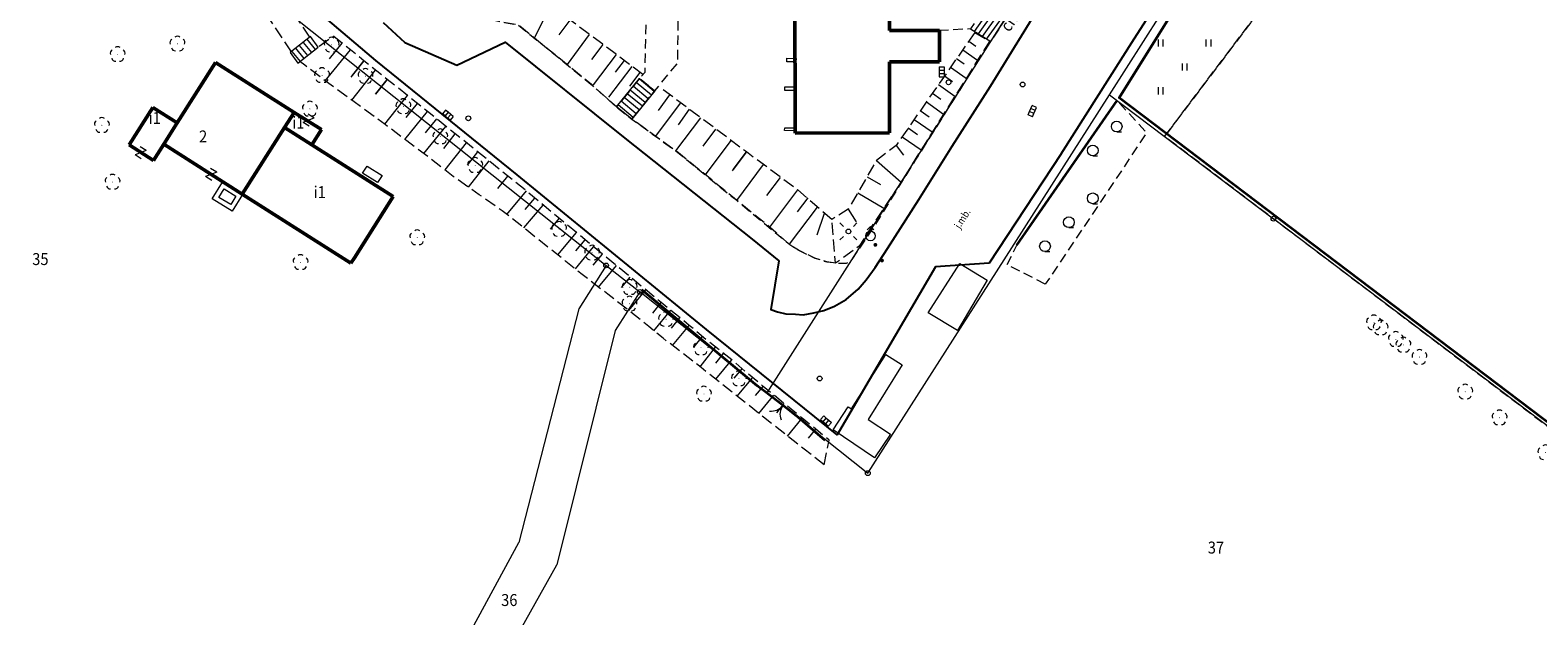
# Model space of a CAD drawing. Extents: x 6541259 to 6544582, y 6029264 to 6032037.
# Drawn here: x 6542388 to 6542546, y 6030360 to 6030421 of the extents above; entities that cross this region are included whole.
import ezdxf
from ezdxf.enums import TextEntityAlignment as Align

# ---------------------------------------------------------------- set-up
doc = ezdxf.new("R2010")
doc.units = 0
doc.header["$MEASUREMENT"] = 0
for name, pattern in [('219-500', [0]), ('823-500', [1.75, 1.25, -0.5]), ('mz1.0_0.5', [1.5, 1, -0.5])]:
    doc.linetypes.add(name, pattern=pattern)
doc.layers.get('0').update_dxf_attribs({"color": 2, "linetype": 'CONTINUOUS', "lineweight": 0})
for name, color, linetype, lineweight in [('-chodnik', 7, 'CONTINUOUS', 0), ('-ewidencja', 7, 'CONTINUOUS', 0), ('-jezdnia', 63, 'CONTINUOUS', 0), ('-murki ogrodzenia', 7, 'CONTINUOUS', 0), ('-Przehaczenie', 7, 'CONTINUOUS', 0), ('-schody tarasy rampy mostki', 7, 'CONTINUOUS', 0), ('-skarpy', 7, 'CONTINUOUS', 0), ('-słupy studzienki hydranty lampy', 7, 'CONTINUOUS', 0), ('-zabudowa', 222, 'CONTINUOUS', 13), ('-zagospodarowanie inne', 7, 'CONTINUOUS', 0), ('-zielen', 82, 'CONTINUOUS', 0)]:
    doc.layers.add(name, color=color, linetype=linetype, lineweight=lineweight)
doc.styles.get("Standard").update_dxf_attribs({"font": 'txt', "width": 0.75})
doc.linetypes.add('902-500', pattern='A,3.75,0,[1,ksztalty.shx,S=0.5,R=0,X=0,Y=0],3.75', length=7.5)

# ---------------------------------------------------------------- blocks, each defined once
blk = doc.blocks.new('202')
at = {"color": 0, "linetype": 'Continuous', "lineweight": 0}
blk.add_circle((0, 0), 0.25, dxfattribs=at)
blk = doc.blocks.new('991')
at = {"color": 0, "linetype": 'Continuous', "lineweight": 0}
for p, q in [((-0.375, 0.5), (0.375, 0.5)), ((-0.375, -0.5), (0.375, 0.5)), ((-0.375, -0.5), (0.375, -0.5))]:
    blk.add_line(p, q, dxfattribs=at)
blk = doc.blocks.new('OP021')
at = {"linetype": 'Continuous', "lineweight": 13}
h = blk.add_hatch(color=0, dxfattribs=at)
edge = h.paths.add_edge_path()
edge.add_arc((0, 0), 0.05, 0, 360)
at = {"color": 0, "linetype": 'Continuous', "lineweight": 13}
for centre, start, end in [((-0.38, 0.124), 121.308, 202.548), ((0, 0.4), 49.272, 130.728), ((0.38, 0.124), 337.452, 58.692), ((-0.235, -0.324), 193.221, 274.871), ((0.235, -0.324), 265.129, 346.779)]:
    blk.add_arc(centre, 0.4, start, end, dxfattribs=at)
blk = doc.blocks.new('US05')
at = {"color": 0, "linetype": 'Continuous', "lineweight": 13}
for p, q in [((-0.525, -0.25), (-0.525, 0.25)), ((-0.525, 0.25), (-0.175, 0.25)), ((-0.175, -0.25), (-0.175, 0.25)), ((-0.175, 0.25), (0.175, 0.25)), ((0.175, -0.25), (0.175, 0.25)), ((0.175, 0.25), (0.525, 0.25)), ((0.525, -0.25), (0.525, 0.25)), ((-0.525, -0.25), (-0.175, -0.25)), ((-0.175, -0.25), (0.175, -0.25)), ((0.175, -0.25), (0.525, -0.25))]:
    blk.add_line(p, q, dxfattribs=at)
blk = doc.blocks.new('US22')
at = {"color": 0, "linetype": 'Continuous', "lineweight": 13}
blk.add_circle((0, 0), 0.25, dxfattribs=at)
blk = doc.blocks.new('905')
at = {"color": 0, "linetype": 'Continuous', "lineweight": 0}
for centre, start, end in [((-1.5, 0), 0, 60), ((1.5, 0), 120, 180)]:
    blk.add_arc(centre, 1.5, start, end, dxfattribs=at)
blk = doc.blocks.new('SM011')
at = {"color": 0, "linetype": 'Continuous', "lineweight": 13}
for p, q in [((-0.53, 0.531), (-0.883, 0.884)), ((0.531, 0.531), (0.884, 0.884)), ((-0.53, -0.53), (-0.883, -0.883)), ((0.531, -0.53), (0.884, -0.883))]:
    blk.add_line(p, q, dxfattribs=at)
blk = doc.blocks.new('SM04')
at = {"color": 0, "linetype": 'Continuous', "lineweight": 13}
blk.add_circle((0, 0), 0.25, dxfattribs=at)
blk = doc.blocks.new('US02')
at = {"color": 0, "linetype": 'Continuous', "lineweight": 13}
for p, q in [((0, 1), (-0.353, 0.647)), ((0, 0.5), (0, 1)), ((0, 1), (0.354, 0.647))]:
    blk.add_line(p, q, dxfattribs=at)
blk.add_circle((0, 0), 0.5, dxfattribs=at)
blk = doc.blocks.new('US25')
at = {"linetype": 'Continuous', "lineweight": 0}
h = blk.add_hatch(color=0, dxfattribs=at)
edge = h.paths.add_edge_path()
edge.add_arc((0, 0), 0.2, 0, 360)
blk = doc.blocks.new('TU04')
at = {"color": 0, "linetype": 'Continuous', "lineweight": 13}
for p, q in [((0, 0), (0, 0.75)), ((0.5, 0), (0.5, 0.75))]:
    blk.add_line(p, q, dxfattribs=at)
blk = doc.blocks.new('TL04')
at = {"layer": '-zielen', "linetype": 'Continuous', "lineweight": 13}
blk.add_line((0.398, -0.164), (0.898, -0.164), dxfattribs=at)
blk.add_circle((0.398, 0.398), 0.562, dxfattribs=at)

msp = doc.modelspace()

# ---------------------------------------------------------------- linework, layer by layer
at = {"layer": '-chodnik', "color": 7, "linetype": 'mz1.0_0.5', "lineweight": 18, "flags": 128}
for points in [[(6542487.86, 6030458.26), (6542487.79, 6030441.23), (6542486.96, 6030438.52), (6542486.93, 6030424.39), (6542487.95, 6030423.64), (6542486.29, 6030421.22), (6542483.08, 6030421.05), (6542477.83, 6030421.04), (6542477.82, 6030423.81), (6542479.19, 6030423.8), (6542483.27, 6030423.78), (6542483.78, 6030424.33), (6542483.92, 6030435.02), (6542483.1, 6030435.67), (6542477.8, 6030435.65), (6542477.79, 6030438.06), (6542479.42, 6030438.04), (6542483.29, 6030438), (6542483.8, 6030438.6), (6542485.15, 6030443.72), (6542485.26, 6030450.41), (6542484.4, 6030450.46), (6542479.21, 6030450.46), (6542479.19, 6030452.92), (6542480.34, 6030452.92), (6542484.84, 6030452.93), (6542485.21, 6030453.43), (6542485.3, 6030464.73), (6542484.29, 6030464.96), (6542479.17, 6030464.96), (6542479.17, 6030467.35), (6542481.21, 6030467.36), (6542484.67, 6030467.37), (6542485.29, 6030467.91), (6542485.42, 6030479.29), (6542484.32, 6030479.25)], [(6542400.12, 6030460.63), (6542403.95, 6030459.88), (6542405.6, 6030460.81), (6542406.44, 6030459.4), (6542413.64, 6030457.99), (6542420.03, 6030446.24), (6542420.6, 6030445.15), (6542420.59, 6030443.11), (6542420.56, 6030440.35), (6542420.44, 6030436.87), (6542420.35, 6030433.73), (6542420.31, 6030432.31), (6542420.28, 6030431.29), (6542420.5, 6030430.59), (6542420.82, 6030429.64), (6542420.98, 6030428.94), (6542422.54, 6030427.34), (6542424.89, 6030425.14), (6542425.65, 6030424.22), (6542426.81, 6030423.99), (6542428.29, 6030423.74), (6542433.61, 6030422.7), (6542436.48, 6030422.12), (6542438.19, 6030421.78), (6542438.98, 6030421.66), (6542443.26, 6030418.19), (6542446.81, 6030415.3), (6542449.29, 6030413.07), (6542450.9, 6030411.79), (6542455.5, 6030408.47), (6542461.62, 6030403.49), (6542467.41, 6030398.69), (6542468.31, 6030398.09), (6542470.04, 6030397.28), (6542471.28, 6030396.88), (6542472.82, 6030396.73), (6542473.35, 6030396.74), (6542473.94, 6030397.14), (6542476.36, 6030400.75), (6542480.57, 6030407.51), (6542484.09, 6030413.08), (6542488.4, 6030419.87)], [(6542424.86, 6030460.17), (6542425.16, 6030454.96), (6542425.09, 6030449.63), (6542425.02, 6030439.87), (6542424.94, 6030430.17), (6542427.47, 6030428.16), (6542428.74, 6030431.26), (6542431.28, 6030431.26), (6542432.28, 6030427.87), (6542452.5, 6030427.77), (6542452.25, 6030416.68), (6542451.71, 6030416.05), (6542453.31, 6030414.76), (6542455.7, 6030417.66), (6542455.81, 6030428.74), (6542455.83, 6030440.38), (6542455.95, 6030456.7), (6542455.82, 6030459.72)], [(6542492.6, 6030426.16), (6542489.94, 6030422.25), (6542488.4, 6030419.87)]]:
    msp.add_lwpolyline(points, dxfattribs=at)
at = {"layer": '-ewidencja', "color": 7, "linetype": '902-500', "lineweight": 35, "flags": 128}
for points in [[(6542572.76, 6030366.76), (6542570.04, 6030362.42), (6542501.85, 6030414.01), (6542515.29, 6030435.56), (6542526.5, 6030453.55), (6542550.6, 6030492.22), (6542555.55, 6030488.76), (6542559.56, 6030494.22), (6542560.1, 6030493.83)], [(6542491.16, 6030398.64), (6542501.63, 6030413.74)], [(6542471.1, 6030378.22), (6542468.33, 6030380.61), (6542464.96, 6030383.22), (6542464.01, 6030383.94), (6542451.94, 6030393.95)]]:
    msp.add_lwpolyline(points, dxfattribs=at)
at = {"layer": '-ewidencja', "color": 7, "linetype": '219-500', "lineweight": 18, "flags": 128}
for points in [[(6542500.85, 6030414.32), (6542550.58, 6030492.35)], [(6542415.76, 6030422.3), (6542448.21, 6030396.51)], [(6542489.78, 6030422.09), (6542465, 6030383.21)], [(6542489.84, 6030397.08), (6542500.85, 6030414.32)], [(6542500.85, 6030414.32), (6542517.97, 6030401.39)], [(6542572.43, 6030360.21), (6542517.97, 6030401.39)], [(6542448.21, 6030396.51), (6542445.36, 6030391.99)], [(6542448.21, 6030396.51), (6542451.73, 6030393.74)], [(6542475.57, 6030374.81), (6542489.84, 6030397.08)], [(6542451.73, 6030393.74), (6542449.15, 6030389.71)], [(6542465, 6030383.21), (6542451.73, 6030393.74)], [(6542445.36, 6030391.99), (6542439.08, 6030367.57)], [(6542449.15, 6030389.71), (6542443.06, 6030365.24)], [(6542465, 6030383.21), (6542475.57, 6030374.81)], [(6542420.5, 6030333.34), (6542439.08, 6030367.57)], [(6542423.97, 6030331.17), (6542443.06, 6030365.24)]]:
    msp.add_lwpolyline(points, dxfattribs=at)
at = {"layer": '-jezdnia', "linetype": 'Continuous', "lineweight": 25, "flags": 128}
for points in [[(6542495.79, 6030408.15), (6542503.42, 6030420.18), (6542512.17, 6030433.81), (6542520.84, 6030447.35), (6542531.17, 6030463.41), (6542539.9, 6030477.32)], [(6542495.79, 6030408.15), (6542488.26, 6030396.75), (6542482.64, 6030396.36), (6542472.35, 6030378.81), (6542458.69, 6030389.8), (6542438.92, 6030405.96), (6542424.14, 6030417.93), (6542418.68, 6030422.55), (6542416.25, 6030425.16), (6542414.73, 6030426.69), (6542411.46, 6030431.74), (6542407.27, 6030438.8), (6542403.63, 6030445.5), (6542401.54, 6030449.16)], [(6542424.9, 6030421.88), (6542427.18, 6030419.79), (6542432.62, 6030417.44), (6542437.65, 6030419.82), (6542450.16, 6030409.8), (6542463.47, 6030399.24), (6542466.28, 6030397), (6542465.42, 6030391.89), (6542466.13, 6030391.66), (6542467.01, 6030391.44), (6542468.01, 6030391.41), (6542468.81, 6030391.34), (6542469.91, 6030391.54), (6542470.96, 6030391.79), (6542472.09, 6030392.25), (6542473.3, 6030392.95), (6542474.56, 6030394.02), (6542475.41, 6030395.02), (6542476.33, 6030396.28), (6542477.62, 6030398.29), (6542480.89, 6030403.4), (6542484.39, 6030408.98), (6542488.4, 6030415.25), (6542494.16, 6030424.61)]]:
    msp.add_lwpolyline(points, dxfattribs=at)
at = {"layer": '-schody tarasy rampy mostki', "color": 7, "linetype": 'Continuous', "lineweight": 18}
for p, q in [((6542486.71, 6030420.95), (6542488.41, 6030423.33)), ((6542487.14, 6030420.69), (6542488.82, 6030423.04)), ((6542487.57, 6030420.43), (6542489.23, 6030422.75)), ((6542486.29, 6030421.22), (6542488.42, 6030419.9)), ((6542487.99, 6030420.16), (6542489.64, 6030422.46)), ((6542488.42, 6030419.9), (6542489.94, 6030422.25)), ((6542417.31, 6030420.44), (6542415.2, 6030418.74)), ((6542416.14, 6030419.5), (6542417.01, 6030418.45)), ((6542416.53, 6030419.81), (6542417.41, 6030418.76)), ((6542416.92, 6030420.13), (6542417.8, 6030419.06)), ((6542418.12, 6030419.31), (6542417.31, 6030420.44)), ((6542415.2, 6030418.74), (6542415.99, 6030417.65)), ((6542415.36, 6030418.87), (6542416.23, 6030417.83)), ((6542415.75, 6030419.19), (6542416.62, 6030418.14)), ((6542415.99, 6030417.65), (6542418.12, 6030419.31))]:
    msp.add_line(p, q, dxfattribs=at)
at = {"layer": '-schody tarasy rampy mostki', "color": 0, "lineweight": 18}
for p, q in [((6542407.04, 6030403.46), (6542408.12, 6030405.2)), ((6542407.73, 6030403.62), (6542408.28, 6030404.51)), ((6542408.12, 6030405.2), (6542410.2, 6030403.91)), ((6542408.28, 6030404.51), (6542409.51, 6030403.75)), ((6542409.51, 6030403.75), (6542408.97, 6030402.86)), ((6542410.2, 6030403.91), (6542409.13, 6030402.17)), ((6542409.13, 6030402.17), (6542407.04, 6030403.46)), ((6542408.97, 6030402.86), (6542407.73, 6030403.62))]:
    msp.add_line(p, q, dxfattribs=at)
at = {"layer": '-schody tarasy rampy mostki', "color": 7, "linetype": 'Continuous', "lineweight": 18, "flags": 128}
for points in [[(6542468.06, 6030417.78), (6542467.09, 6030417.79), (6542467.1, 6030418.15), (6542468.07, 6030418.14)], [(6542451.71, 6030416.05), (6542453.31, 6030414.76), (6542450.9, 6030411.79), (6542449.29, 6030413.07)], [(6542451.71, 6030416.05), (6542453.31, 6030414.76), (6542450.9, 6030411.79), (6542449.29, 6030413.07)], [(6542468.03, 6030414.78), (6542466.9, 6030414.79), (6542466.9, 6030415.16), (6542468.04, 6030415.15)], [(6542467.99, 6030410.58), (6542466.87, 6030410.59), (6542466.88, 6030410.9), (6542467.99, 6030410.89)], [(6542422.76, 6030406.14), (6542423.24, 6030406.89), (6542424.79, 6030405.9), (6542424.31, 6030405.16)]]:
    msp.add_lwpolyline(points, close=True, dxfattribs=at)
for points in [[(6542452.31, 6030413.53), (6542450.72, 6030414.83)], [(6542452.62, 6030413.92), (6542451.03, 6030415.22)], [(6542452.94, 6030414.3), (6542451.35, 6030415.61)], [(6542453.25, 6030414.69), (6542451.66, 6030415.99)], [(6542451.05, 6030411.97), (6542449.46, 6030413.28)], [(6542451.37, 6030412.36), (6542449.77, 6030413.67)], [(6542451.68, 6030412.75), (6542450.09, 6030414.05)], [(6542452, 6030413.14), (6542450.4, 6030414.44)]]:
    msp.add_lwpolyline(points, dxfattribs=at)
at = {"layer": '-skarpy', "color": 7, "linetype": 'Continuous', "lineweight": 13}
for p, q in [((6542440.73, 6030420.25), (6542442.41, 6030423.64)), ((6542443.32, 6030420.61), (6542444.45, 6030422.14)), ((6542419.31, 6030418.09), (6542420.62, 6030419.73)), ((6542419.67, 6030420.42), (6542419.72, 6030420.29)), ((6542419.72, 6030420.29), (6542419.76, 6030420.42)), ((6542444.17, 6030417.51), (6542446.49, 6030420.64)), ((6542446.72, 6030418.02), (6542447.89, 6030419.59)), ((6542486.12, 6030419.93), (6542486.87, 6030419.41)), ((6542418.85, 6030415.8), (6542421.49, 6030419.03)), ((6542422.89, 6030417.88), (6542421.51, 6030416.18)), ((6542421.62, 6030416.29), (6542422.89, 6030417.88)), ((6542446.9, 6030415.37), (6542449.3, 6030418.55)), ((6542449.19, 6030416.7), (6542450.12, 6030417.91)), ((6542484.85, 6030418.12), (6542485.65, 6030417.56)), ((6542485.49, 6030419.03), (6542487.04, 6030417.94)), ((6542421.62, 6030413.79), (6542424.1, 6030416.91)), ((6542448.5, 6030414.1), (6542450.94, 6030417.28)), ((6542450.69, 6030415.25), (6542451.76, 6030416.65)), ((6542483.59, 6030416.31), (6542484.43, 6030415.72)), ((6542484.22, 6030417.21), (6542485.86, 6030416.07)), ((6542425.32, 6030415.94), (6542424.1, 6030414.4)), ((6542424.11, 6030414.4), (6542425.32, 6030415.94)), ((6542482.95, 6030415.4), (6542484.68, 6030414.2)), ((6542425.08, 6030411.26), (6542427.45, 6030414.26)), ((6542427.31, 6030411.95), (6542428.49, 6030413.43)), ((6542455.96, 6030413.47), (6542453.39, 6030410.01)), ((6542454.85, 6030414.32), (6542453.66, 6030412.71)), ((6542481.69, 6030413.59), (6542483.49, 6030412.32)), ((6542482.32, 6030414.49), (6542483.21, 6030413.87)), ((6542427.17, 6030409.67), (6542429.53, 6030412.6)), ((6542429.33, 6030410.37), (6542430.5, 6030411.82)), ((6542455.51, 6030408.47), (6542458.1, 6030411.94)), ((6542456.88, 6030412.82), (6542455.75, 6030411.2)), ((6542480.42, 6030411.77), (6542482.31, 6030410.45)), ((6542481.05, 6030412.68), (6542481.99, 6030412.03)), ((6542429.17, 6030408.19), (6542431.47, 6030411.04)), ((6542431.23, 6030408.74), (6542432.44, 6030410.25)), ((6542458.37, 6030408.98), (6542459.69, 6030410.75)), ((6542479.15, 6030409.96), (6542481.13, 6030408.58)), ((6542479.79, 6030410.87), (6542480.76, 6030410.18)), ((6542431.38, 6030406.49), (6542433.63, 6030409.31)), ((6542458.6, 6030405.97), (6542461.28, 6030409.56)), ((6542461.51, 6030406.53), (6542462.87, 6030408.37)), ((6542462.87, 6030408.37), (6542461.51, 6030406.54)), ((6542478.52, 6030409.05), (6542479.3, 6030408.03)), ((6542433.71, 6030406.98), (6542434.81, 6030408.36)), ((6542433.82, 6030404.7), (6542435.99, 6030407.42)), ((6542461.88, 6030403.29), (6542464.66, 6030407.04)), ((6542476.48, 6030407.48), (6542479.06, 6030405.22)), ((6542436.9, 6030404.55), (6542437.94, 6030405.85)), ((6542461.51, 6030406.54), (6542461.4, 6030406.39)), ((6542465.03, 6030403.8), (6542466.45, 6030405.71)), ((6542475.49, 6030405.78), (6542476.91, 6030404.96)), ((6542437.85, 6030401.82), (6542439.89, 6030404.29)), ((6542460.14, 6030404.7), (6542460.17, 6030404.73)), ((6542465.32, 6030400.49), (6542468.24, 6030404.39)), ((6542474.51, 6030404.08), (6542477.24, 6030402.5)), ((6542439.62, 6030400.42), (6542441.64, 6030402.81)), ((6542439.74, 6030402.34), (6542440.77, 6030403.55)), ((6542467.38, 6030398.72), (6542470.31, 6030402.59)), ((6542468.22, 6030402.1), (6542469.33, 6030403.56)), ((6542473.53, 6030402.37), (6542474.35, 6030401.05)), ((6542442.41, 6030400.3), (6542443.32, 6030401.4)), ((6542470.27, 6030399.71), (6542471.03, 6030401.97)), ((6542443.16, 6030397.6), (6542445.1, 6030399.95)), ((6542445.04, 6030398.03), (6542446.01, 6030399.19)), ((6542445, 6030396.14), (6542446.91, 6030398.44)), ((6542446.87, 6030396.55), (6542447.82, 6030397.69)), ((6542447.42, 6030394.24), (6542449.28, 6030396.49)), ((6542449.82, 6030394.19), (6542450.73, 6030395.29)), ((6542450.58, 6030391.79), (6542452.36, 6030393.96)), ((6542453.09, 6030391.53), (6542453.98, 6030392.63)), ((6542453.21, 6030389.68), (6542454.96, 6030391.83)), ((6542455.06, 6030389.97), (6542455.93, 6030391.04)), ((6542455.16, 6030388.14), (6542456.91, 6030390.25)), ((6542458.27, 6030389.1), (6542457.38, 6030388.01)), ((6542458.03, 6030385.92), (6542459.66, 6030387.98)), ((6542459.69, 6030386.29), (6542460.5, 6030387.31)), ((6542459.69, 6030384.62), (6542461.34, 6030386.65)), ((6542461.61, 6030384.73), (6542462.44, 6030385.72)), ((6542461.91, 6030382.85), (6542463.54, 6030384.79)), ((6542463.84, 6030382.91), (6542464.64, 6030383.86)), ((6542464.18, 6030381.05), (6542465.74, 6030382.97)), ((6542466.06, 6030381.12), (6542466.84, 6030382.07)), ((6542467.19, 6030378.68), (6542468.71, 6030380.56)), ((6542469.36, 6030378.48), (6542470.12, 6030379.41))]:
    msp.add_line(p, q, dxfattribs=at)
at = {"layer": '-skarpy', "color": 7, "linetype": '823-500', "lineweight": 13, "flags": 128}
for points in [[(6542415.31, 6030418.84), (6542411.32, 6030424.87), (6542406.04, 6030432.26), (6542403.24, 6030436.09), (6542401.56, 6030438.77), (6542397.04, 6030445.82), (6542389.21, 6030458.23), (6542387.17, 6030461.53), (6542383.44, 6030467.99), (6542373.61, 6030494.44), (6542369.81, 6030503.42), (6542362.76, 6030521.58), (6542364.9, 6030532.04), (6542372.22, 6030534.48), (6542402.43, 6030537.28), (6542436.76, 6030540.02), (6542461.08, 6030539.62), (6542480.66, 6030537.35), (6542491.68, 6030534.19), (6542508.52, 6030529.37), (6542507.78, 6030528.71)], [(6542417.23, 6030420.37), (6542415.24, 6030423.39), (6542414.52, 6030424.39), (6542414.09, 6030425.02), (6542405.57, 6030438.51), (6542393.44, 6030460.16), (6542391.5, 6030463.56), (6542387.25, 6030470.98), (6542377.32, 6030493.87), (6542366.83, 6030521.41), (6542367.48, 6030527.63), (6542371.96, 6030531.41), (6542381.77, 6030531.83), (6542421.42, 6030535.01), (6542436.03, 6030537.11), (6542463.92, 6030535.9), (6542480.49, 6030533.88), (6542491.54, 6030531.68), (6542507.78, 6030528.71)], [(6542452.04, 6030416.45), (6542449.3, 6030418.55), (6542446.49, 6030420.64), (6542442.41, 6030423.64), (6542440.41, 6030424.23), (6542436.84, 6030425.25), (6542431.59, 6030426.78), (6542429.47, 6030427.38), (6542429.01, 6030427.52), (6542428.01, 6030427.82), (6542427.47, 6030428.16), (6542424.92, 6030425.09)], [(6542451.71, 6030416.05), (6542449.29, 6030413.07), (6542446.81, 6030415.3), (6542443.26, 6030418.19), (6542438.98, 6030421.66), (6542437.7, 6030421.85), (6542436.62, 6030422.09), (6542434.95, 6030422.43), (6542428.29, 6030423.74), (6542425.69, 6030424.17), (6542424.92, 6030425.09)], [(6542471.01, 6030375.69), (6542471.52, 6030378.27), (6542468.71, 6030380.56), (6542466.84, 6030382.07), (6542464.64, 6030383.86), (6542461.34, 6030386.65), (6542458.82, 6030388.64), (6542456.91, 6030390.25), (6542453.98, 6030392.63), (6542450.73, 6030395.29), (6542447.82, 6030397.69), (6542445.1, 6030399.95), (6542442.51, 6030402.07), (6542439.89, 6030404.29), (6542435.99, 6030407.42), (6542432.44, 6030410.25), (6542429.53, 6030412.6), (6542427.45, 6030414.26), (6542425.32, 6030415.94), (6542422.89, 6030417.88), (6542421.49, 6030419.03), (6542419.76, 6030420.42), (6542419.67, 6030420.42), (6542418.12, 6030419.31)], [(6542486.75, 6030420.84), (6542478.52, 6030409.05), (6542476.48, 6030407.48), (6542473.53, 6030402.37), (6542471.8, 6030401.3)], [(6542486.75, 6030420.84), (6542488.31, 6030419.97), (6542480.93, 6030408.25), (6542479.33, 6030405.62), (6542476.1, 6030400.79), (6542474.68, 6030398.53), (6542472.19, 6030396.73), (6542471.8, 6030401.3)], [(6542471.02, 6030375.69), (6542468.91, 6030377.31), (6542467.06, 6030378.79), (6542464.67, 6030380.66), (6542462.26, 6030382.57), (6542460.21, 6030384.21), (6542458.16, 6030385.83), (6542456.04, 6030387.48), (6542454.16, 6030388.9), (6542452.68, 6030390.12), (6542450.77, 6030391.65), (6542448.38, 6030393.5), (6542445.72, 6030395.56), (6542444.01, 6030396.93), (6542442.19, 6030398.36), (6542439.94, 6030400.18), (6542437.33, 6030402.23), (6542434.95, 6030403.9), (6542432.24, 6030405.81), (6542429.62, 6030407.85), (6542427.38, 6030409.51), (6542425.1, 6030411.24), (6542421.89, 6030413.59), (6542419.24, 6030415.5), (6542416.72, 6030417.42), (6542416.2, 6030417.82)], [(6542472.19, 6030396.73), (6542471.28, 6030396.88), (6542470.04, 6030397.28), (6542468.31, 6030398.09), (6542467.41, 6030398.69), (6542465.96, 6030399.96), (6542465.1, 6030400.67), (6542461.62, 6030403.49), (6542458.34, 6030406.18), (6542455.51, 6030408.47), (6542450.9, 6030411.79), (6542453.31, 6030414.76), (6542453.68, 6030415.21)], [(6542471.8, 6030401.3), (6542468.24, 6030404.39), (6542462.87, 6030408.37), (6542458.1, 6030411.94), (6542453.92, 6030415.04)]]:
    msp.add_lwpolyline(points, dxfattribs=at)
at = {"layer": '-zabudowa', "linetype": 'Continuous', "lineweight": 50, "flags": 128}
for points in [[(6542467.96, 6030410.33), (6542467.9, 6030439.65)], [(6542477.8, 6030432.24), (6542477.83, 6030421.04)], [(6542477.83, 6030421.04), (6542483.08, 6030421.05)], [(6542483.08, 6030421.05), (6542483.08, 6030417.79)], [(6542403.38, 6030411.39), (6542407.39, 6030417.72)], [(6542407.39, 6030417.72), (6542415.61, 6030412.5)], [(6542483.08, 6030417.79), (6542477.83, 6030417.78)], [(6542477.83, 6030417.78), (6542477.85, 6030410.35)], [(6542398.35, 6030409.09), (6542400.83, 6030413.01)], [(6542400.83, 6030413.01), (6542403.38, 6030411.39)], [(6542415.61, 6030412.5), (6542414.6, 6030410.91)], [(6542414.6, 6030410.91), (6542415.61, 6030412.5)], [(6542415.61, 6030412.5), (6542418.45, 6030410.7)], [(6542403.38, 6030411.39), (6542401.97, 6030409.16)], [(6542401.97, 6030409.16), (6542403.38, 6030411.39)], [(6542414.6, 6030410.91), (6542410.18, 6030403.95)], [(6542410.18, 6030403.95), (6542414.6, 6030410.91)], [(6542417.45, 6030409.1), (6542414.6, 6030410.91)], [(6542414.6, 6030410.91), (6542417.45, 6030409.1)], [(6542418.45, 6030410.7), (6542417.45, 6030409.1)], [(6542477.85, 6030410.35), (6542467.96, 6030410.33)], [(6542400.89, 6030407.48), (6542398.35, 6030409.09)], [(6542401.97, 6030409.16), (6542400.89, 6030407.48)], [(6542410.18, 6030403.95), (6542401.97, 6030409.16)], [(6542417.45, 6030409.1), (6542425.96, 6030403.71)], [(6542421.54, 6030396.74), (6542410.18, 6030403.95)], [(6542425.96, 6030403.71), (6542421.91, 6030397.32)], [(6542421.91, 6030397.32), (6542421.54, 6030396.74)]]:
    msp.add_lwpolyline(points, dxfattribs=at)
at = {"layer": '-zabudowa', "linetype": 'Continuous', "lineweight": 18, "flags": 128}
for points in [[(6542484.96, 6030389.72), (6542481.89, 6030391.56), (6542485.2, 6030396.72), (6542488.04, 6030394.98)], [(6542471.93, 6030379.35), (6542473.52, 6030381.74), (6542473.85, 6030381.52), (6542477.44, 6030387.21), (6542479.17, 6030386.11), (6542475.59, 6030380.4), (6542477.95, 6030378.88), (6542476.26, 6030376.4)]]:
    msp.add_lwpolyline(points, close=True, dxfattribs=at)
at = {"layer": '-zagospodarowanie inne', "color": 7, "linetype": 'mz1.0_0.5', "lineweight": 18, "flags": 128}
msp.add_lwpolyline([(6542551.7, 6030469.59), (6542565.75, 6030488.16), (6542591.66, 6030468.54), (6542618.39, 6030448.27), (6542601.5, 6030425.88), (6542589.49, 6030409.93), (6542562.33, 6030373.95), (6542559.36, 6030370.04), (6542506.6, 6030409.99), (6542522.14, 6030430.52), (6542532.77, 6030444.65)], close=True, dxfattribs=at)
at = {"layer": '-zielen', "color": 7, "linetype": 'mz1.0_0.5', "lineweight": 18, "flags": 128}
for points in [[(6542559.56, 6030494.22), (6542560.1, 6030493.83), (6542526.32, 6030449.48), (6542521.01, 6030442.51), (6542520.42, 6030440.5), (6542518.87, 6030439.71), (6542515.64, 6030435.35), (6542517.19, 6030434.21), (6542517.35, 6030434.33), (6542517.05, 6030433.93), (6542520.38, 6030431.45), (6542520.68, 6030431.85), (6542522.14, 6030430.52), (6542506.81, 6030410.27), (6542501.85, 6030414.01), (6542515.29, 6030435.56), (6542526.5, 6030453.55), (6542550.6, 6030492.22), (6542555.55, 6030488.76)], [(6542494.12, 6030394.55), (6542490.12, 6030396.59), (6542491.16, 6030398.64), (6542501.63, 6030413.73), (6542504.73, 6030410.37)]]:
    msp.add_lwpolyline(points, close=True, dxfattribs=at)

# ---------------------------------------------------------------- block references
at = {"layer": '-murki ogrodzenia', "color": 7, "linetype": 'Continuous', "lineweight": 35, "rotation": 142.678}
msp.add_blockref('905', (6542466.69, 6030381.88), dxfattribs=at)
at = {"layer": '-Przehaczenie', "color": 7, "linetype": 'Continuous', "lineweight": 18}
for p, rotation in [((6542417.11, 6030411.71), 328.408), ((6542399.55, 6030408.28), 148.396), ((6542406.92, 6030406.02), 148.402)]:
    msp.add_blockref('991', p, dxfattribs=dict(at, rotation=rotation))
at = {"layer": '-słupy studzienki hydranty lampy', "color": 7, "linetype": 'Continuous', "lineweight": 18}
for p, rotation in [((6542483.29, 6030416.73), 269.992), ((6542492.77, 6030412.63), 65.867), ((6542431.67, 6030412.21), 139.743), ((6542471.2, 6030380.26), 319.004)]:
    msp.add_blockref('US05', p, dxfattribs=dict(at, rotation=rotation))
for name, p in [('US22', (6542484.01, 6030415.64)), ('US22', (6542491.75, 6030415.41)), ('US22', (6542433.81, 6030411.88)), ('SM011', (6542473.54, 6030400.06)), ('US02', (6542475.85, 6030399.59)), ('202', (6542517.97, 6030401.39)), ('SM04', (6542473.54, 6030400.06)), ('202', (6542448.21, 6030396.51)), ('202', (6542451.73, 6030393.74)), ('US22', (6542470.53, 6030384.7)), ('202', (6542475.57, 6030374.81))]:
    msp.add_blockref(name, p, dxfattribs=at)
at = {"layer": '-słupy studzienki hydranty lampy', "color": 7, "linetype": 'Continuous', "lineweight": 13, "rotation": 269.992}
for p in [(6542476.36, 6030398.66), (6542477.05, 6030397.02)]:
    msp.add_blockref('US25', p, dxfattribs=at)
at = {"layer": '-zielen', "color": 94, "linetype": 'Continuous', "lineweight": 13}
for p in [(6542403.4, 6030419.66), (6542419.51, 6030419.55), (6542397.15, 6030418.56), (6542418.52, 6030416.36), (6542423.06, 6030416.28), (6542417.25, 6030412.86), (6542427.02, 6030413.12), (6542395.5, 6030411.15), (6542430.88, 6030409.97), (6542434.53, 6030406.97), (6542396.62, 6030405.22), (6542443.3, 6030400.3), (6542428.47, 6030399.42), (6542416.27, 6030396.83), (6542446.75, 6030397.83), (6542450.68, 6030394.23), (6542450.66, 6030392.5), (6542454.48, 6030390.9), (6542528.48, 6030390.53), (6542529.18, 6030390), (6542530.77, 6030388.79), (6542458.13, 6030387.92), (6542531.56, 6030388.2), (6542533.24, 6030386.93), (6542462.1, 6030384.69), (6542458.44, 6030383.08), (6542538.02, 6030383.31), (6542541.61, 6030380.6), (6542546.4, 6030376.97)]:
    msp.add_blockref('OP021', p, dxfattribs=at)
at = {"layer": '-zielen', "color": 7, "linetype": 'Continuous', "lineweight": 18}
for name, p in [('TU04', (6542505.95, 6030419.37)), ('TU04', (6542510.95, 6030419.37)), ('TU04', (6542508.45, 6030416.87)), ('TU04', (6542505.95, 6030414.37)), ('TL04', (6542501.19, 6030410.62)), ('TL04', (6542498.69, 6030408.12)), ('TL04', (6542498.69, 6030403.12)), ('TL04', (6542496.19, 6030400.62)), ('TL04', (6542493.69, 6030398.12))]:
    msp.add_blockref(name, p, dxfattribs=at)

# ---------------------------------------------------------------- texts
at = {"layer": '-chodnik', "color": 7, "linetype": 'Continuous', "lineweight": 18, "width": 0.9}
msp.add_text('ch.bt.', height=1.25, rotation=55.1, dxfattribs=at).set_placement((6542489.32, 6030421.53), align=Align.TOP_LEFT)
at = {"layer": '-ewidencja', "color": 7, "linetype": 'Continuous', "lineweight": 18, "width": 0.9}
for s, p in [('35', (6542388.22, 6030396.55)), ('36', (6542437.24, 6030360.93))]:
    msp.add_text(s, height=1.25, dxfattribs=at).set_placement(p)
msp.add_text('37', height=1.25, dxfattribs=at).set_placement((6542511.11, 6030367.66), align=Align.TOP_LEFT)
at = {"layer": '-jezdnia', "color": 7, "linetype": 'Continuous', "lineweight": 13, "width": 0.9}
msp.add_text('j.mb.', height=0.75, rotation=57.373, dxfattribs=at).set_placement((6542484.55, 6030400.69), align=Align.TOP_LEFT)
at = {"layer": '-zabudowa', "color": 7, "width": 0.9}
for p in [(6542401.03, 6030411.92), (6542416.04, 6030411.43)]:
    msp.add_text('i1', height=1.25, dxfattribs=at).set_placement(p, align=Align.MIDDLE_CENTER)
for s, p in [('2', (6542405.66, 6030409.36)), ('i1', (6542417.64, 6030403.54))]:
    msp.add_text(s, height=1.25, dxfattribs=at).set_placement(p)

doc.saveas('drawing.dxf')
